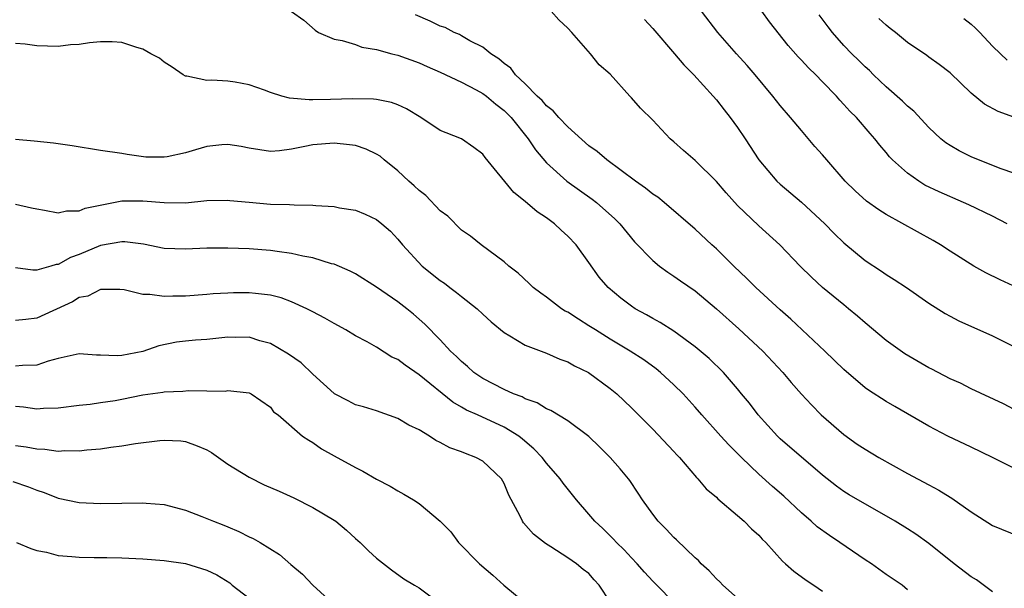
# Model space of a CAD drawing. Units: inches. Extents: x 2559000 to 2562000, y 1542000 to 1545000.
# Drawn here: x 2559653 to 2559746, y 1542435 to 1542488 of the extents above; entities that cross this region are included whole.
import ezdxf

# ---------------------------------------------------------------- set-up
doc = ezdxf.new("R2010")
doc.units = ezdxf.units.IN
doc.header["$MEASUREMENT"] = 0
doc.layers.add('LD25591542_2ft', color=105, linetype='Continuous')

msp = doc.modelspace()

# ---------------------------------------------------------------- linework, layer by layer
at = {"layer": 'LD25591542_2ft'}
for points, elevation in [([(2559678.973, 1542488.973), (2559680.147, 1542488.147), (2559681.203, 1542487.203), (2559681.546, 1542487), (2559683, 1542486.356), (2559683.746, 1542486.254), (2559685, 1542485.848), (2559685.605, 1542485.604), (2559687, 1542485.401), (2559688.431, 1542485), (2559689, 1542484.859), (2559691, 1542484.134), (2559691.779, 1542483.779), (2559693, 1542483.269), (2559695, 1542482.326), (2559696.388, 1542481.612), (2559697, 1542481.266), (2559697.354, 1542481), (2559698.237, 1542480.237), (2559699, 1542479.667), (2559699.663, 1542479), (2559701.275, 1542477), (2559701.953, 1542475.953), (2559703, 1542474.714), (2559704.915, 1542473), (2559707.312, 1542471.312), (2559707.718, 1542471), (2559709.445, 1542469.445), (2559709.9, 1542469), (2559711.302, 1542467.302), (2559713, 1542465.525), (2559713.649, 1542465), (2559714.426, 1542464.426), (2559715, 1542464.076), (2559715.62, 1542463.62), (2559717, 1542462.688), (2559719, 1542460.983), (2559721.102, 1542459.102), (2559723.363, 1542457), (2559725.246, 1542455), (2559726.05, 1542454.05), (2559727, 1542452.965), (2559727.949, 1542451.949), (2559728.882, 1542451), (2559731, 1542449.157), (2559732.264, 1542448.264), (2559733, 1542447.77), (2559734.303, 1542447), (2559737, 1542445.493), (2559739, 1542444.413), (2559739.938, 1542443.939), (2559741, 1542443.271), (2559741.18, 1542443.18), (2559743, 1542441.871), (2559745, 1542440.608), (2559747.555, 1542439.554)], 8302), ([(2559749, 1542450.491), (2559746.037, 1542452.037), (2559743, 1542453.466), (2559741.979, 1542453.98), (2559741, 1542454.409), (2559739.3, 1542455.3), (2559739, 1542455.437), (2559736.742, 1542456.742), (2559735, 1542458.024), (2559733, 1542459.685), (2559732.297, 1542460.296), (2559731.451, 1542461), (2559731, 1542461.351), (2559729, 1542462.99), (2559727.954, 1542463.954), (2559726.891, 1542465), (2559724.982, 1542467), (2559723, 1542468.801), (2559721, 1542470.712), (2559719.909, 1542471.909), (2559719, 1542472.97), (2559717, 1542474.95), (2559715.896, 1542475.896), (2559715, 1542476.703), (2559714.643, 1542477), (2559713, 1542478.728), (2559711.86, 1542479.86), (2559711, 1542480.846), (2559710.842, 1542481), (2559709, 1542483.076), (2559707.949, 1542483.949), (2559707.147, 1542485), (2559705.379, 1542487), (2559705, 1542487.401), (2559704.175, 1542488.175), (2559703.426, 1542489)], 8298), ([(2559749, 1542462.203), (2559745.725, 1542463.725), (2559744.378, 1542464.378), (2559743.236, 1542465), (2559741, 1542466.415), (2559740.108, 1542467), (2559739.421, 1542467.421), (2559735, 1542469.879), (2559734.308, 1542470.308), (2559733.135, 1542471.135), (2559732.078, 1542472.078), (2559731.132, 1542473), (2559729.387, 1542475), (2559729, 1542475.465), (2559728.277, 1542476.277), (2559727, 1542477.761), (2559725.974, 1542479), (2559725, 1542480.115), (2559724.309, 1542481), (2559722.648, 1542483), (2559721.89, 1542483.89), (2559720.89, 1542485), (2559719.143, 1542487), (2559717.597, 1542489)], 8294), ([(2559746.377, 1542469), (2559745, 1542469.694), (2559742.772, 1542470.772), (2559742.276, 1542471), (2559739.986, 1542471.986), (2559738.64, 1542472.641), (2559738.059, 1542473), (2559737, 1542473.754), (2559735.592, 1542475), (2559735.304, 1542475.304), (2559735, 1542475.686), (2559734.392, 1542476.392), (2559733.912, 1542477), (2559733.478, 1542477.478), (2559732.183, 1542479), (2559731.578, 1542479.578), (2559731, 1542480.232), (2559730.621, 1542480.621), (2559730.308, 1542481), (2559729, 1542482.348), (2559728.358, 1542483), (2559727.66, 1542483.66), (2559727, 1542484.4), (2559726.7, 1542484.7), (2559725.768, 1542485.768), (2559724.007, 1542488.007), (2559723.267, 1542489)], 8292), ([(2559747, 1542445.981), (2559745, 1542447.002), (2559743, 1542447.968), (2559740.809, 1542449), (2559739, 1542449.947), (2559735.796, 1542451.796), (2559735, 1542452.261), (2559733.325, 1542453.325), (2559733, 1542453.55), (2559731, 1542455.266), (2559729.222, 1542457), (2559726.011, 1542460.011), (2559725, 1542460.905), (2559722.716, 1542463), (2559721.855, 1542463.855), (2559720.638, 1542465), (2559719, 1542466.628), (2559718.578, 1542467), (2559717, 1542468.474), (2559714.085, 1542471), (2559713.484, 1542471.484), (2559713, 1542471.79), (2559712.34, 1542472.34), (2559711.381, 1542473), (2559708.689, 1542475), (2559707.786, 1542475.786), (2559707, 1542476.337), (2559705, 1542478.107), (2559704.157, 1542479), (2559703.63, 1542479.63), (2559703, 1542480.104), (2559702.583, 1542480.583), (2559702.138, 1542481), (2559701, 1542482.148), (2559700.079, 1542483), (2559699.632, 1542483.632), (2559699, 1542484.071), (2559698.52, 1542484.52), (2559697.75, 1542485), (2559697, 1542485.603), (2559695.781, 1542486.219), (2559695, 1542486.688), (2559694.795, 1542486.795), (2559694.299, 1542487), (2559693.457, 1542487.456), (2559693, 1542487.593), (2559692.049, 1542488.049), (2559690.667, 1542488.666)], 8300), ([(2559712.215, 1542488.215), (2559713, 1542487.369), (2559715.058, 1542485), (2559715.938, 1542483.938), (2559716.876, 1542483), (2559718.712, 1542481), (2559719, 1542480.663), (2559719.717, 1542479.717), (2559720.296, 1542479), (2559721, 1542478.043), (2559721.709, 1542477), (2559723.001, 1542475.001), (2559724.7, 1542473), (2559725, 1542472.729), (2559727.03, 1542471.03), (2559729.214, 1542469), (2559730.087, 1542468.087), (2559731, 1542467.214), (2559733, 1542465.55), (2559734.54, 1542464.541), (2559735, 1542464.209), (2559735.752, 1542463.752), (2559736.888, 1542463), (2559739, 1542461.51), (2559740.556, 1542460.556), (2559741, 1542460.303), (2559741.845, 1542459.845), (2559745, 1542458.435), (2559747, 1542457.448)], 8296), ([(2559747, 1542473.754), (2559745.828, 1542474.172), (2559743.207, 1542475.207), (2559743, 1542475.296), (2559741.862, 1542475.862), (2559741, 1542476.357), (2559740.614, 1542476.614), (2559740.142, 1542477), (2559739, 1542478.041), (2559737.578, 1542479.578), (2559737, 1542480.056), (2559736.529, 1542480.529), (2559735, 1542481.88), (2559733.8, 1542483), (2559733.405, 1542483.405), (2559733, 1542483.771), (2559732.395, 1542484.395), (2559731.761, 1542485), (2559731, 1542485.784), (2559729.926, 1542487), (2559729.513, 1542487.513), (2559728.665, 1542488.665)], 8290), ([(2559747, 1542479.019), (2559745.547, 1542479.547), (2559744.251, 1542480.251), (2559743, 1542481.291), (2559741, 1542483.183), (2559739.98, 1542483.98), (2559739, 1542484.669), (2559738.816, 1542484.816), (2559737, 1542486.051), (2559735.871, 1542487), (2559735.373, 1542487.373), (2559735, 1542487.675), (2559734.303, 1542488.303)], 8288), ([(2559742.298, 1542488.298), (2559743, 1542487.77), (2559743.404, 1542487.404), (2559743.797, 1542487), (2559745, 1542485.703), (2559745.743, 1542485), (2559746.394, 1542484.394)], 8286), ([(2559745, 1542434.364), (2559743.489, 1542435.489), (2559743, 1542435.774), (2559741.391, 1542437), (2559739, 1542438.905), (2559737.78, 1542439.78), (2559737, 1542440.281), (2559735.834, 1542441), (2559731.493, 1542443.493), (2559731, 1542443.798), (2559730.304, 1542444.304), (2559729, 1542445.325), (2559725, 1542448.769), (2559724.76, 1542449), (2559722.943, 1542451), (2559722.104, 1542452.104), (2559721.377, 1542453), (2559721, 1542453.46), (2559719.67, 1542455), (2559718.305, 1542456.305), (2559717, 1542457.418), (2559715, 1542458.901), (2559713.715, 1542459.715), (2559713, 1542460.072), (2559712.415, 1542460.415), (2559711.346, 1542461), (2559711, 1542461.225), (2559709.994, 1542461.994), (2559708.814, 1542463), (2559707.971, 1542463.971), (2559707, 1542465.338), (2559705.78, 1542467), (2559705, 1542467.84), (2559704.385, 1542468.385), (2559703.744, 1542469), (2559703, 1542469.537), (2559702.118, 1542470.118), (2559701, 1542471.089), (2559699.941, 1542471.941), (2559697.237, 1542475.237), (2559697, 1542475.543), (2559696.159, 1542476.159), (2559695, 1542476.971), (2559693.544, 1542477.544), (2559693, 1542477.783), (2559691.172, 1542479), (2559689.813, 1542479.813), (2559689, 1542480.195), (2559688.396, 1542480.396), (2559687, 1542480.69), (2559686.718, 1542480.718), (2559684.746, 1542480.746), (2559682.675, 1542480.675), (2559681, 1542480.668), (2559680.651, 1542480.651), (2559678.81, 1542480.81), (2559678.077, 1542481), (2559677, 1542481.336), (2559676.446, 1542481.554), (2559675, 1542482.076), (2559673.686, 1542482.314), (2559673, 1542482.419), (2559671.488, 1542482.512), (2559671, 1542482.475), (2559669.127, 1542482.873), (2559669, 1542482.878), (2559668.792, 1542483), (2559667.738, 1542483.738), (2559667, 1542484.207), (2559666.566, 1542484.566), (2559665.733, 1542485), (2559665, 1542485.437), (2559664.433, 1542485.567), (2559663, 1542486.063), (2559662.107, 1542486.107), (2559661, 1542486.114), (2559659.978, 1542486.022), (2559659, 1542485.867), (2559658.181, 1542485.819), (2559657, 1542485.673), (2559655, 1542485.741), (2559653.907, 1542485.907), (2559653, 1542485.969)], 8304), ([(2559737, 1542434.561), (2559736.485, 1542435), (2559735, 1542436.004), (2559733.593, 1542437), (2559733, 1542437.381), (2559730.63, 1542439), (2559729.649, 1542439.649), (2559728.475, 1542440.476), (2559727.919, 1542441), (2559727, 1542441.805), (2559725.365, 1542443.365), (2559724.282, 1542444.282), (2559723, 1542445.429), (2559721.371, 1542447), (2559721, 1542447.384), (2559720.181, 1542448.18), (2559719.427, 1542449), (2559717.631, 1542451), (2559717, 1542451.738), (2559715.856, 1542453), (2559715, 1542453.85), (2559713.751, 1542455), (2559713.338, 1542455.338), (2559712.174, 1542456.174), (2559710.894, 1542457), (2559709, 1542458.14), (2559707.605, 1542459), (2559707, 1542459.401), (2559706.006, 1542460.006), (2559705, 1542460.66), (2559704.775, 1542460.775), (2559704.423, 1542461), (2559703, 1542462.082), (2559702.46, 1542462.46), (2559701.746, 1542463), (2559701.379, 1542463.379), (2559700.347, 1542464.347), (2559699.466, 1542465), (2559699, 1542465.426), (2559696.849, 1542467), (2559695.831, 1542467.831), (2559695, 1542468.399), (2559693.698, 1542469.698), (2559693, 1542470.202), (2559691.654, 1542471.654), (2559691, 1542472.113), (2559690.552, 1542472.552), (2559690.041, 1542473), (2559689, 1542473.99), (2559687.726, 1542475), (2559687.349, 1542475.349), (2559687, 1542475.556), (2559686.028, 1542476.028), (2559685, 1542476.344), (2559684.435, 1542476.435), (2559683, 1542476.584), (2559681, 1542476.425), (2559680.257, 1542476.257), (2559679, 1542476.01), (2559677.863, 1542475.863), (2559677, 1542475.789), (2559675, 1542476.102), (2559674.257, 1542476.257), (2559673, 1542476.456), (2559672.413, 1542476.414), (2559671, 1542476.26), (2559669.945, 1542475.945), (2559669, 1542475.684), (2559667.29, 1542475.29), (2559667, 1542475.246), (2559665.263, 1542475.263), (2559663.504, 1542475.504), (2559663, 1542475.599), (2559661, 1542475.878), (2559658.325, 1542476.325), (2559656.59, 1542476.59), (2559654.77, 1542476.77), (2559653, 1542476.913)], 8306), ([(2559653, 1542470.824), (2559654.505, 1542470.505), (2559655, 1542470.384), (2559655.718, 1542470.282), (2559657, 1542470.022), (2559657.804, 1542470.196), (2559659, 1542470.221), (2559659.546, 1542470.454), (2559663, 1542471.153), (2559665, 1542471.164), (2559667.012, 1542470.988), (2559669, 1542470.972), (2559671, 1542471.18), (2559673, 1542471.23), (2559673.196, 1542471.196), (2559675.014, 1542471.014), (2559677, 1542470.836), (2559678.8, 1542470.8), (2559679.24, 1542470.76), (2559681, 1542470.755), (2559681.284, 1542470.716), (2559683, 1542470.621), (2559683.493, 1542470.507), (2559685, 1542470.258), (2559685.91, 1542469.91), (2559687, 1542469.396), (2559687.495, 1542469), (2559688.302, 1542468.302), (2559689, 1542467.549), (2559689.43, 1542467), (2559691.305, 1542465), (2559693, 1542463.658), (2559693.389, 1542463.389), (2559693.884, 1542463), (2559694.524, 1542462.524), (2559695, 1542462.139), (2559696.475, 1542461), (2559697, 1542460.479), (2559697.777, 1542459.777), (2559699, 1542458.749), (2559699.551, 1542458.449), (2559701, 1542457.578), (2559702.5, 1542457), (2559703, 1542456.824), (2559704.252, 1542456.252), (2559705, 1542456.008), (2559705.626, 1542455.626), (2559706.954, 1542455), (2559709, 1542453.5), (2559709.624, 1542453), (2559711, 1542451.683), (2559713, 1542449.675), (2559715, 1542447.559), (2559715.263, 1542447.263), (2559715.522, 1542447), (2559717.121, 1542445.121), (2559717.255, 1542445), (2559718.038, 1542444.038), (2559719, 1542443.253), (2559719.121, 1542443.121), (2559721, 1542441.541), (2559721.618, 1542441), (2559722.293, 1542440.293), (2559723, 1542439.675), (2559723.316, 1542439.316), (2559723.642, 1542439), (2559725.233, 1542437.233), (2559725.524, 1542437), (2559726.294, 1542436.294), (2559727.461, 1542435.461), (2559728.187, 1542435), (2559729, 1542434.419)], 8308), ([(2559721, 1542433.755), (2559719.622, 1542435), (2559719.314, 1542435.314), (2559719, 1542435.573), (2559718.323, 1542436.322), (2559717.558, 1542437), (2559717.301, 1542437.301), (2559717, 1542437.55), (2559715.256, 1542439.256), (2559715, 1542439.467), (2559714.256, 1542440.256), (2559713.504, 1542441), (2559713, 1542441.659), (2559712.034, 1542443), (2559711.646, 1542443.646), (2559710.839, 1542444.839), (2559710.716, 1542445), (2559709.941, 1542445.941), (2559709.005, 1542447), (2559708.005, 1542448.005), (2559706.978, 1542448.978), (2559705, 1542450.45), (2559703.419, 1542451.419), (2559703, 1542451.572), (2559702.136, 1542452.136), (2559701, 1542452.523), (2559700.697, 1542452.697), (2559699.893, 1542453), (2559699, 1542453.4), (2559697, 1542454.429), (2559696.157, 1542455), (2559695.558, 1542455.558), (2559695, 1542456.022), (2559694.513, 1542456.513), (2559693.97, 1542457), (2559693, 1542458.078), (2559691.542, 1542459.542), (2559690.479, 1542460.479), (2559689.838, 1542461), (2559689, 1542461.637), (2559687, 1542463.038), (2559685, 1542464.277), (2559684.518, 1542464.518), (2559683, 1542465.178), (2559682.766, 1542465.234), (2559681, 1542465.778), (2559680.059, 1542465.941), (2559679, 1542466.198), (2559677.631, 1542466.369), (2559677, 1542466.475), (2559675, 1542466.632), (2559673, 1542466.713), (2559671, 1542466.695), (2559669, 1542466.596), (2559667, 1542466.669), (2559665.063, 1542467.063), (2559663.302, 1542467.303), (2559663, 1542467.307), (2559661, 1542466.948), (2559659, 1542466.109), (2559658.166, 1542465.834), (2559657, 1542465.176), (2559656.835, 1542465.165), (2559656.32, 1542465), (2559655, 1542464.63), (2559654.64, 1542464.64), (2559653, 1542464.838)], 8310), ([(2559715.348, 1542433), (2559713, 1542435.363), (2559712.218, 1542436.218), (2559711.552, 1542437), (2559711, 1542437.571), (2559710.325, 1542438.324), (2559709.6, 1542439), (2559709.317, 1542439.317), (2559708.311, 1542440.311), (2559707.561, 1542441), (2559707, 1542441.672), (2559705.829, 1542443), (2559704.579, 1542444.579), (2559704.297, 1542445), (2559703, 1542446.479), (2559702.6, 1542447), (2559701.806, 1542447.806), (2559700.728, 1542448.729), (2559700.385, 1542449), (2559699, 1542449.86), (2559696.506, 1542451), (2559695.457, 1542451.457), (2559695, 1542451.744), (2559694.196, 1542452.196), (2559691, 1542454.786), (2559689.679, 1542455.679), (2559689, 1542456.219), (2559688.45, 1542456.45), (2559687, 1542457.374), (2559686.126, 1542457.874), (2559685, 1542458.452), (2559684.099, 1542459), (2559683, 1542459.602), (2559682.123, 1542460.123), (2559681, 1542460.695), (2559680.813, 1542460.813), (2559680.432, 1542461), (2559679, 1542461.639), (2559678.019, 1542462.019), (2559677, 1542462.272), (2559675.583, 1542462.417), (2559675, 1542462.506), (2559673.512, 1542462.488), (2559673, 1542462.466), (2559671.611, 1542462.389), (2559671, 1542462.322), (2559669, 1542462.188), (2559667.813, 1542462.187), (2559667, 1542462.146), (2559665.648, 1542462.352), (2559665, 1542462.337), (2559663.218, 1542462.782), (2559662.819, 1542462.819), (2559661, 1542462.808), (2559659.809, 1542462.191), (2559659, 1542462.045), (2559658.358, 1542461.642), (2559655, 1542460.114), (2559653.972, 1542459.972), (2559653, 1542459.901)], 8312), ([(2559709, 1542433.41), (2559707.954, 1542435), (2559707.497, 1542435.497), (2559707, 1542436.072), (2559706.453, 1542436.453), (2559705.819, 1542437), (2559705, 1542437.562), (2559703.408, 1542438.592), (2559702.899, 1542438.899), (2559701.779, 1542439.779), (2559700.845, 1542440.845), (2559700.743, 1542441), (2559700.527, 1542441.473), (2559699.468, 1542443.468), (2559699, 1542444.561), (2559698.754, 1542445), (2559697, 1542446.641), (2559696.345, 1542447), (2559695.36, 1542447.36), (2559695, 1542447.518), (2559693.906, 1542447.906), (2559693, 1542448.422), (2559692.594, 1542448.594), (2559691.989, 1542449), (2559691, 1542449.594), (2559690.036, 1542450.036), (2559689, 1542450.673), (2559687, 1542451.383), (2559685.778, 1542451.778), (2559685, 1542451.969), (2559684.336, 1542452.336), (2559683.051, 1542453), (2559683, 1542453.029), (2559681, 1542454.849), (2559679.91, 1542455.91), (2559678.712, 1542456.712), (2559677, 1542457.72), (2559676.011, 1542457.989), (2559675, 1542458.315), (2559673.702, 1542458.298), (2559673, 1542458.318), (2559671, 1542458.118), (2559669.956, 1542458.044), (2559669, 1542457.951), (2559668.16, 1542457.84), (2559666.499, 1542457.501), (2559665, 1542456.976), (2559663, 1542456.586), (2559662.56, 1542456.56), (2559661, 1542456.636), (2559660.633, 1542456.633), (2559659, 1542456.753), (2559658.7, 1542456.7), (2559657, 1542456.317), (2559656.077, 1542456.077), (2559655, 1542455.696), (2559653.667, 1542455.667), (2559653, 1542455.592)], 8314), ([(2559653, 1542451.814), (2559653.753, 1542451.753), (2559655, 1542451.586), (2559655.649, 1542451.648), (2559657, 1542451.678), (2559659, 1542451.921), (2559660.026, 1542452.026), (2559661, 1542452.168), (2559662.377, 1542452.377), (2559663, 1542452.488), (2559665, 1542452.886), (2559666.861, 1542453.139), (2559667, 1542453.172), (2559668.768, 1542453.232), (2559669.303, 1542453.303), (2559672.745, 1542453.255), (2559673, 1542453.295), (2559675, 1542453.075), (2559675.19, 1542453), (2559677, 1542451.728), (2559677.301, 1542451.301), (2559677.724, 1542451), (2559680.022, 1542449), (2559680.617, 1542448.617), (2559681, 1542448.409), (2559681.808, 1542447.808), (2559683, 1542447.162), (2559685, 1542446.047), (2559685.7, 1542445.7), (2559687, 1542444.967), (2559688.294, 1542444.295), (2559689, 1542443.853), (2559689.562, 1542443.562), (2559690.488, 1542443), (2559691, 1542442.657), (2559692.997, 1542440.997), (2559693.993, 1542439.993), (2559694.711, 1542439), (2559696.68, 1542437), (2559697.934, 1542435.933), (2559698.994, 1542435), (2559701, 1542433.317)], 8316), ([(2559653, 1542448.135), (2559654, 1542448), (2559655, 1542447.802), (2559655.775, 1542447.774), (2559657, 1542447.605), (2559657.645, 1542447.645), (2559659, 1542447.612), (2559659.709, 1542447.709), (2559661, 1542447.811), (2559661.973, 1542447.973), (2559663, 1542448.09), (2559664.307, 1542448.307), (2559666.595, 1542448.595), (2559667, 1542448.629), (2559668.56, 1542448.56), (2559669, 1542448.519), (2559670.109, 1542448.109), (2559671, 1542447.732), (2559671.455, 1542447.455), (2559673, 1542446.382), (2559675, 1542445.135), (2559676.423, 1542444.423), (2559677.821, 1542443.821), (2559679.201, 1542443.201), (2559681, 1542442.299), (2559683, 1542441.111), (2559683.159, 1542441), (2559684.159, 1542440.159), (2559685, 1542439.384), (2559685.441, 1542439), (2559686.23, 1542438.23), (2559687, 1542437.531), (2559688.42, 1542436.42), (2559689.582, 1542435.582), (2559690.563, 1542435), (2559691, 1542434.722), (2559693, 1542433.255)], 8318), ([(2559652.735, 1542444.735), (2559654.229, 1542444.229), (2559655, 1542443.916), (2559655.702, 1542443.702), (2559657, 1542443.182), (2559659, 1542442.749), (2559661, 1542442.662), (2559663, 1542442.709), (2559665, 1542442.732), (2559665.305, 1542442.695), (2559667, 1542442.562), (2559669, 1542442.042), (2559670.549, 1542441.45), (2559671.632, 1542441), (2559672.628, 1542440.628), (2559673, 1542440.461), (2559674.037, 1542440.037), (2559675, 1542439.541), (2559675.372, 1542439.372), (2559676.04, 1542439), (2559677.856, 1542437.856), (2559678.94, 1542436.941), (2559680.011, 1542436.011), (2559681.002, 1542435), (2559683.163, 1542433)], 8320), ([(2559653.106, 1542439), (2559654.44, 1542438.44), (2559655, 1542438.259), (2559655.923, 1542438.077), (2559657, 1542437.782), (2559658.311, 1542437.689), (2559659, 1542437.616), (2559660.415, 1542437.585), (2559661.584, 1542437.584), (2559663, 1542437.548), (2559665, 1542437.455), (2559667, 1542437.297), (2559669, 1542437.015), (2559671, 1542436.4), (2559671.944, 1542435.944), (2559673.189, 1542435.189), (2559673.413, 1542435), (2559675, 1542433.772)], 8322)]:
    msp.add_lwpolyline(points, dxfattribs=dict(at, elevation=elevation))

doc.saveas('drawing.dxf')
